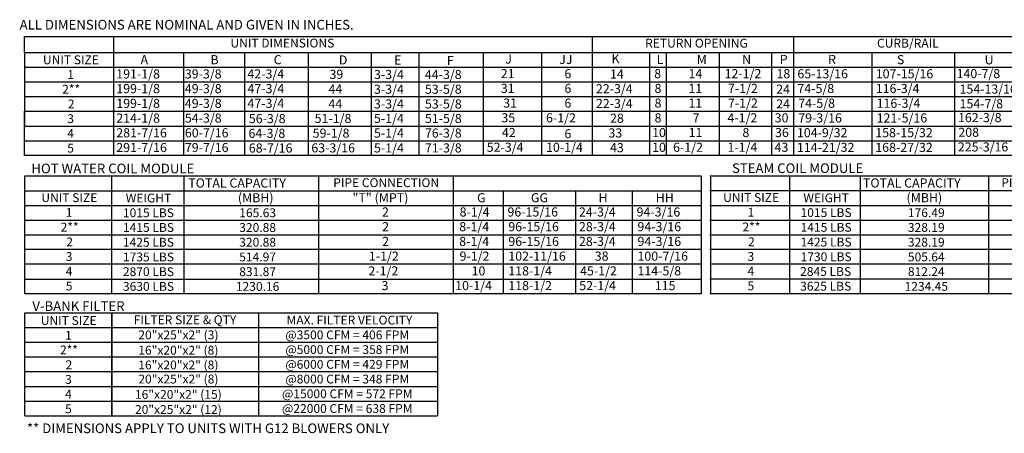
# Model space of a CAD drawing. Units: inches. Extents: x 0 to 1832, y -178 to 23.
# Drawn here: x 0 to 176, y -178 to -104 of the extents above; entities that cross this region are included whole.
import ezdxf
from ezdxf.enums import TextEntityAlignment as Align

# ---------------------------------------------------------------- set-up
doc = ezdxf.new("R2010")
doc.units = ezdxf.units.IN
doc.header["$LTSCALE"] = 4
doc.header["$MEASUREMENT"] = 0

msp = doc.modelspace()

# ---------------------------------------------------------------- linework, layer by layer
for p, q in [((0.43761, -106.72578), (295.12561, -106.72578)), ((0.43761, -109.58457), (0.43761, -106.72578)), ((16.41858, -106.72578), (16.41858, -128.10066)), ((102.38703, -106.72578), (102.38512, -128.06751)), ((138.56, -106.72578), (138.56, -128.10066)), ((0.43761, -109.58457), (295.12561, -109.58904)), ((0.43761, -109.58457), (0.43761, -112.22972)), ((28.95621, -109.58904), (28.9546, -128.10066)), ((39.92812, -109.58457), (39.92812, -128.10066)), ((39.92812, -109.58457), (39.92812, -128.10066)), ((51.38259, -109.59385), (51.38094, -128.06751)), ((62.67977, -109.59385), (62.67812, -128.06751)), ((71.25972, -109.59385), (71.25807, -128.06751)), ((82.824, -109.59385), (82.82235, -128.06751)), ((93.31316, -109.58904), (93.31316, -128.10513)), ((112.71433, -109.59385), (112.71268, -128.06751)), ((115.69356, -109.61066), (115.69356, -128.10066)), ((125.18639, -109.60606), (125.18639, -125.4509)), ((125.18639, -109.60606), (125.18639, -114.87028)), ((134.61712, -109.61066), (134.61712, -128.10066)), ((152.64049, -109.59385), (152.63884, -128.06751)), ((167.48495, -109.59385), (167.4833, -128.06751)), ((0.43761, -112.22972), (295.12561, -112.22512)), ((0.43761, -112.22972), (0.43761, -114.87488)), ((39.92812, -112.22972), (39.92812, -128.10066)), ((0.43761, -114.87028), (295.12561, -114.87028)), ((0.43761, -114.87488), (0.43761, -117.52004)), ((125.18639, -114.87028), (125.18639, -117.51543)), ((0.43761, -117.52004), (295.12561, -117.51543)), ((0.43761, -117.52004), (0.43761, -120.16519)), ((125.18639, -117.51543), (125.18639, -120.16059)), ((0.43761, -120.16059), (295.12561, -120.16059)), ((0.43761, -125.45551), (0.43761, -120.16519)), ((0.43761, -120.16519), (0.43761, -122.81035)), ((125.18639, -120.16059), (125.18639, -122.80575)), ((0.43761, -122.81035), (295.12561, -122.80575)), ((0.43761, -128.10066), (0.43761, -122.81035)), ((39.92812, -122.81035), (39.92812, -128.10066)), ((125.18639, -122.80575), (125.18639, -128.09606)), ((0.43761, -125.4509), (295.12561, -125.4509)), ((295.12561, -128.10066), (0.43761, -128.10066)), ((0.42991, -131.78317), (0.42991, -152.94442)), ((0.46245, -131.78317), (121.97465, -131.78317)), ((16.11304, -139.71864), (16.11304, -131.78317)), ((29.09179, -139.71864), (29.09179, -131.78317)), ((53.25391, -131.78317), (53.25391, -152.94442)), ((77.43113, -131.78317), (77.43113, -152.94442)), ((77.43113, -131.78317), (121.97465, -131.78317)), ((86.23726, -131.78317), (98.26756, -131.78317)), ((121.97465, -131.78317), (121.97465, -152.94442)), ((123.54399, -131.77293), (243.61741, -131.77293)), ((123.66369, -131.77293), (123.66369, -139.7084)), ((137.89253, -139.7084), (137.89253, -131.77293)), ((150.57637, -139.7084), (150.57637, -131.77293)), ((173.61646, -131.77293), (173.61646, -152.93418)), ((0.46245, -134.42833), (121.97465, -134.42833)), ((77.43113, -134.42833), (121.97465, -134.42833)), ((86.39434, -134.42833), (86.39434, -152.94442)), ((99.38831, -134.42833), (99.38831, -139.71864)), ((109.59177, -134.42833), (109.59177, -139.71864)), ((123.54399, -134.41809), (243.61741, -134.41809)), ((0.46245, -137.07348), (121.97465, -137.07348)), ((123.54399, -137.06325), (243.61741, -137.06325)), ((0.46245, -139.71864), (121.97465, -139.71864)), ((0.46245, -139.71864), (68.56201, -139.71864)), ((16.11304, -142.3638), (16.11304, -139.71864)), ((29.09179, -142.3638), (29.09179, -139.71864)), ((99.39601, -139.71864), (99.39601, -142.3638)), ((109.59947, -139.71864), (109.59947, -142.3638)), ((123.54399, -139.7084), (243.61741, -139.7084)), ((123.54399, -139.7084), (202.62815, -139.7084)), ((123.66369, -139.7084), (123.66369, -142.35356)), ((137.89253, -142.35356), (137.89253, -139.7084)), ((150.57637, -142.35356), (150.57637, -139.7084)), ((0.46245, -142.3638), (121.97465, -142.3638)), ((0.46245, -142.3638), (68.56201, -142.3638)), ((16.11304, -152.94442), (16.11304, -142.3638)), ((29.09179, -152.94442), (29.09179, -142.3638)), ((99.39601, -142.3638), (99.39601, -152.94442)), ((109.59947, -142.3638), (109.59947, -152.94442)), ((123.54399, -142.35356), (202.62815, -142.35356)), ((123.66369, -142.35356), (123.66369, -152.93418)), ((130.36201, -142.35356), (253.42787, -142.35356)), ((137.89253, -152.93418), (137.89253, -142.35356)), ((150.57637, -152.93418), (150.57637, -142.35356)), ((121.97465, -145.00895), (0.47015, -145.00895)), ((253.42787, -144.99872), (123.54399, -144.99872)), ((121.97465, -147.65411), (0.46245, -147.65411)), ((37.38557, -147.65411), (37.07386, -147.65411)), ((253.42787, -147.64387), (123.54399, -147.64387)), ((155.33717, -147.64387), (155.02546, -147.64387)), ((0.46245, -150.29926), (121.97465, -150.29926)), ((123.54399, -150.28903), (253.42787, -150.28903)), ((121.97465, -152.94442), (0.46245, -152.94442)), ((121.97465, -152.94442), (77.43113, -152.94442)), ((243.61741, -152.93418), (123.54399, -152.93418)), ((0.42991, -156.34639), (0.42991, -174.86249)), ((0.47986, -156.34639), (73.07215, -156.34639)), ((16.10718, -156.34639), (16.10718, -174.86249)), ((16.10718, -156.34639), (16.10718, -158.99155)), ((16.10718, -156.34639), (16.10718, -158.99155)), ((16.10718, -158.99155), (16.10718, -156.34639)), ((16.10718, -164.28186), (16.10718, -156.34639)), ((16.10718, -156.34639), (16.10718, -158.99155)), ((16.10718, -156.34639), (16.10718, -158.99155)), ((36.72706, -156.34639), (74.59733, -156.34639)), ((42.47161, -156.34639), (42.47161, -158.99155)), ((42.47161, -156.34639), (42.47161, -158.99155)), ((74.59733, -156.34639), (74.59733, -174.86249)), ((0.47986, -158.99155), (74.59733, -158.99155)), ((16.10718, -158.99155), (16.10718, -161.6367)), ((42.47161, -158.99155), (42.47161, -161.6367)), ((0.47986, -161.6367), (74.59733, -161.6367)), ((16.10718, -161.6367), (16.10718, -164.28186)), ((16.10718, -164.28186), (16.10718, -161.6367)), ((42.47161, -161.6367), (42.47161, -164.28186)), ((0.47986, -164.28186), (74.59733, -164.28186)), ((16.09949, -164.28186), (73.07215, -164.28186)), ((16.10718, -174.86249), (16.10718, -164.28186)), ((42.47161, -164.28186), (42.47161, -166.92702)), ((0.47986, -166.92702), (74.59733, -166.92702)), ((42.47161, -166.92702), (42.47161, -169.57217)), ((0.47986, -169.57217), (74.59733, -169.57217)), ((42.47161, -169.57217), (42.47161, -174.86249)), ((0.47986, -172.21733), (74.59733, -172.21733)), ((16.10718, -174.86249), (74.59733, -174.86249))]:
    msp.add_line(p, q)
at = {"color": 7}
msp.add_line((0.47986, -174.86249), (16.10718, -174.86249), dxfattribs=at)

# ---------------------------------------------------------------- texts
at = {"linetype": 'Continuous'}
for s, p in [(' ALL DIMENSIONS ARE NOMINAL AND GIVEN IN INCHES.', (-0.99597, -105.47669)), ('HOT WATER COIL MODULE', (1.64302, -131.30685)), ('STEAM COIL MODULE', (127.51115, -131.25547)), ('V-BANK FILTER', (1.82705, -156.02813)), ('** DIMENSIONS APPLY TO UNITS WITH G12 BLOWERS ONLY', (0.85206, -177.9776))]:
    msp.add_text(s, height=1.7358838, dxfattribs=at).set_placement(p)
for s, height, p in [('UNIT DIMENSIONS', 1.5870937, (46.73699, -107.90819)), ('RETURN OPENING', 1.5870937, (121.12781, -107.9323)), ('CURB/RAIL', 1.587094, (159.11408, -107.9323)), ('UNIT SIZE', 1.587094, (8.74373, -110.9082)), ('1', 1.58709, (8.69965, -113.55335)), ('2**', 1.587094, (8.79101, -116.19851)), ('2', 1.58709, (8.79101, -118.85373)), ('3', 1.58709, (8.69195, -121.48882)), ('4', 1.58709, (8.69195, -124.13398)), ('5', 1.58709, (8.69195, -126.77913)), ('PIPE CONNECTION', 1.5870937, (65.38647, -132.98969)), ('PIPE CONNECTION', 1.5870937, (185.4058, -132.97946)), ('UNIT SIZE', 1.587094, (8.46475, -135.67582)), ('WEIGHT', 1.587094, (22.68558, -135.75091)), ('UNIT SIZE', 1.587094, (130.95614, -135.65298)), ('WEIGHT', 1.587094, (144.42823, -135.71812)), ('1', 1.58709, (8.42068, -138.32098)), ('1015 LBS', 1.587094, (22.67484, -138.39606)), ('165.63', 1.587094, (42.29534, -138.39606)), ('1', 1.58709, (130.91207, -138.29814)), ('1015 LBS', 1.587094, (144.41749, -138.36328)), ('176.49', 1.587094, (162.426, -138.38582)), ('2**', 1.587094, (8.51204, -140.96613)), ('1415 LBS', 1.587094, (22.68253, -141.04122)), ('320.88', 1.587094, (42.28765, -141.04122)), ('2**', 1.587094, (131.00343, -140.94329)), ('1415 LBS', 1.587094, (144.42519, -141.00844)), ('328.19', 1.587094, (162.41831, -141.03098)), ('2', 1.58709, (8.51204, -143.62135)), ('1425 LBS', 1.587094, (22.67484, -143.68637)), ('320.88', 1.587094, (42.28765, -143.68637)), ('2', 1.58709, (131.00343, -143.59851)), ('1425 LBS', 1.587094, (144.41749, -143.65359)), ('328.19', 1.587094, (162.41831, -143.67614)), ('3', 1.58709, (8.41298, -146.25644)), ('1735 LBS', 1.587094, (22.68253, -146.33153)), ('514.97', 1.587094, (42.28765, -146.33153)), ('3', 1.58709, (130.90437, -146.23361)), ('1730 LBS', 1.587094, (144.42519, -146.29875)), ('505.64', 1.587094, (162.41831, -146.32129)), ('4', 1.58709, (8.41298, -148.9016)), ('2870 LBS', 1.587094, (22.67484, -148.97669)), ('831.87', 1.587094, (42.28765, -148.97669)), ('4', 1.58709, (130.90437, -148.87876)), ('2845 LBS', 1.587094, (144.34478, -148.94391)), ('812.24', 1.587094, (162.41831, -148.96645)), ('5', 1.58709, (8.41298, -151.54676)), ('3630 LBS', 1.587094, (22.68253, -151.62184)), ('1230.16', 1.587094, (42.28765, -151.62184)), ('5', 1.58709, (130.90437, -151.52392)), ('3625 LBS', 1.587094, (144.35248, -151.58906)), ('1234.45', 1.587094, (162.41831, -151.61161)), ('UNIT SIZE', 1.587094, (8.34915, -157.75144)), ('FILTER SIZE & QTY', 1.5870937, (29.24029, -157.62602)), ('MAX. FILTER VELOCITY', 1.5870937, (58.78597, -157.66897)), ('1', 1.58709, (8.30507, -160.3966)), ('20"x25"x2" (3)', 1.5870937, (28.06035, -160.3294)), ('@3500 CFM = 406 FPM', 1.5870937, (58.39256, -160.3294)), ('2**', 1.587094, (8.39644, -163.04176)), ('16"x20"x2" (8)', 1.5870937, (28.05266, -163.08317)), ('@5000 CFM = 358 FPM', 1.5870937, (58.39256, -162.97456)), ('2', 1.58709, (8.39644, -165.69698)), ('16"x20"x2" (8)', 1.5870937, (28.05266, -165.72833)), ('@6000 CFM = 429 FPM', 1.5870937, (58.39256, -165.61972)), ('3', 1.58709, (8.29738, -168.33207)), ('20"x25"x2" (8)', 1.5870937, (28.06035, -168.26487)), ('@8000 CFM = 348 FPM', 1.5870937, (58.39256, -168.26487)), ('4', 1.58709, (8.29738, -170.97723)), ('16"x20"x2" (15)', 1.5870937, (28.05266, -171.01864)), ('@15000 CFM = 572 FPM', 1.5870937, (58.39256, -170.91003)), ('5', 1.58709, (8.29738, -173.62238)), ('20"x25"x2" (12)', 1.5870937, (28.05266, -173.734)), ('@22000 CFM = 638 FPM', 1.5870937, (58.39256, -173.55519))]:
    msp.add_text(s, height=height).set_placement(p, align=Align.MIDDLE_CENTER)
for s, height, p in [('A', 1.63669, (21.25394, -111.71554)), ('B', 1.63669, (33.81382, -111.71554)), ('C', 1.63669, (45.17242, -111.71554)), ('D', 1.63669, (56.88129, -111.75391)), ('E', 1.63669, (66.81551, -111.76261)), ('F', 1.63669, (76.29442, -111.848)), ('J', 1.63669, (86.77699, -111.59115)), ('JJ', 1.63669, (96.46437, -111.67358)), ('K', 1.63669, (105.86124, -111.54534)), ('L', 1.63669, (113.97939, -111.66911)), ('M', 1.63669, (121.17616, -111.66911)), ('N', 1.63669, (129.34053, -111.66911)), ('P', 1.63669, (136.09106, -111.66911)), ('R', 1.63669, (144.77719, -111.67017)), ('S', 1.63669, (157.14547, -111.7086)), ('U', 1.63669, (172.89728, -111.73705)), ('191-1/8', 1.63669, (16.88857, -114.26901)), ('39-3/8', 1.63669, (29.21042, -114.26901)), ('42-3/4', 1.63669, (40.45189, -114.26901)), ('39', 1.63669, (55.19382, -114.33787)), ('3-3/4', 1.63669, (63.1956, -114.36995)), ('44-3/8', 1.63669, (72.3363, -114.36956)), ('21', 1.63669, (85.97324, -114.21157)), ('6', 1.63669, (97.41527, -114.22704)), ('14', 1.63669, (105.59852, -114.29037)), ('8', 1.63669, (113.53579, -114.22257)), ('14', 1.63669, (119.68904, -114.21797)), ('12-1/2', 1.63669, (126.1837, -114.21797)), ('18', 1.63669, (135.49844, -114.22257)), ('65-13/16', 1.63669, (139.26486, -114.24406)), ('107-15/16', 1.63669, (153.34511, -114.24406)), ('140-7/8', 1.630635, (167.8715, -114.20558)), ('199-1/8', 1.63669, (16.89627, -116.91416)), ('49-3/8', 1.63669, (29.21811, -116.91416)), ('47-3/4', 1.63669, (40.45958, -116.91416)), ('44', 1.63669, (55.01627, -116.98303)), ('3-3/4', 1.63669, (63.1956, -117.01511)), ('53-5/8', 1.63669, (72.344, -117.01471)), ('31', 1.63669, (85.97324, -116.85673)), ('6', 1.63669, (97.41527, -116.8722)), ('22-3/4', 1.63669, (103.06398, -116.93552)), ('8', 1.63669, (113.60302, -116.86773)), ('11', 1.63669, (119.68904, -116.86312)), ('7-1/2', 1.63669, (126.79137, -116.86312)), ('24', 1.63669, (135.46017, -117.00745)), ('74-5/8', 1.63669, (139.26486, -116.88921)), ('116-3/4', 1.63669, (153.34511, -116.88921)), ('154-13/16', 1.630635, (168.39855, -116.98015)), ('199-1/8', 1.63669, (16.89627, -119.55932)), ('49-3/8', 1.63669, (29.21811, -119.55932)), ('47-3/4', 1.63669, (40.45958, -119.55932)), ('44', 1.63669, (55.01627, -119.62819)), ('3-3/4', 1.63669, (63.1956, -119.66027)), ('53-5/8', 1.63669, (72.344, -119.65987)), ('31', 1.63669, (86.40486, -119.50188)), ('6', 1.63669, (97.41527, -119.51735)), ('22-3/4', 1.63669, (103.06398, -119.58068)), ('8', 1.63669, (113.60302, -119.51288)), ('11', 1.63669, (119.68904, -119.50828)), ('7-1/2', 1.63669, (126.78367, -119.50828)), ('24', 1.63669, (135.46017, -119.6526)), ('74-5/8', 1.63669, (139.41431, -119.53437)), ('116-3/4', 1.63669, (153.49457, -119.53437)), ('154-7/8', 1.630635, (168.39855, -119.61552)), ('214-1/8', 1.63669, (16.89627, -122.20447)), ('54-3/8', 1.63669, (29.21811, -122.20447)), ('56-3/8', 1.63669, (40.70775, -122.28566)), ('51-1/8', 1.63669, (52.5307, -122.26119)), ('5-1/4', 1.63669, (63.1956, -122.26893)), ('51-5/8', 1.63669, (72.344, -122.26853)), ('35', 1.63669, (86.08258, -122.14704)), ('6-1/2', 1.63669, (94.10739, -122.16251)), ('28', 1.63669, (105.59852, -122.22584)), ('8', 1.63669, (113.60302, -122.15804)), ('7', 1.63669, (120.43708, -122.15344)), ('4-1/2', 1.63669, (126.69782, -122.15344)), ('30', 1.63669, (135.18911, -122.15804)), ('79-3/16', 1.63669, (139.41431, -122.17953)), ('121-5/16', 1.63669, (153.49457, -122.17953)), ('162-3/8', 1.630635, (168.12848, -122.11169)), ('281-7/16', 1.63669, (16.89627, -124.84963)), ('60-7/16', 1.63669, (29.21811, -124.84963)), ('64-3/8', 1.63669, (40.65111, -124.93081)), ('59-1/8', 1.63669, (52.17652, -124.90634)), ('5-1/4', 1.63669, (63.1956, -124.89145)), ('76-3/8', 1.63669, (72.344, -124.89105)), ('42', 1.63669, (86.18004, -124.7922)), ('6', 1.63669, (97.41527, -125.01685)), ('33', 1.63669, (105.31775, -124.87099)), ('10', 1.63669, (113.16101, -124.8032)), ('11', 1.63669, (119.71853, -124.79859)), ('8', 1.63669, (129.39769, -124.79859)), ('36', 1.63669, (135.24722, -124.8032)), ('104-9/32', 1.63669, (139.1759, -124.82468)), ('158-15/32', 1.63669, (153.25615, -124.82468)), ('208', 1.630635, (168.18637, -124.74706)), ('291-7/16', 1.63669, (16.89627, -127.49479)), ('79-7/16', 1.63669, (29.21811, -127.49479)), ('68-7/16', 1.63669, (40.70775, -127.57597)), ('63-3/16', 1.63669, (51.93889, -127.5515)), ('5-1/4', 1.63669, (63.1956, -127.55924)), ('71-3/8', 1.63669, (72.344, -127.55885)), ('52-3/4', 1.63669, (83.44996, -127.43735)), ('10-1/4', 1.63669, (94.10739, -127.45282)), ('43', 1.63669, (105.59852, -127.51615)), ('10', 1.63669, (113.16101, -127.44835)), ('6-1/2', 1.63669, (116.92979, -127.44375)), ('1-1/4', 1.63669, (126.69782, -127.44375)), ('43', 1.63669, (135.15629, -127.44835)), ('114-21/32', 1.63669, (139.1759, -127.46984)), ('168-27/32', 1.63669, (153.25615, -127.46984)), ('225-3/16', 1.630635, (168.09579, -127.38243)), ('TOTAL CAPACITY ', 1.6366904, (29.82135, -133.86771)), ('TOTAL CAPACITY ', 1.6366904, (151.04112, -133.85747)), ('(MBH)', 1.63669, (38.73949, -136.51287)), ('"T" (MPT)', 1.63669, (59.34922, -136.51287)), ('G', 1.63669, (81.71366, -136.51287)), ('GG', 1.63669, (91.38122, -136.51287)), ('H', 1.63669, (103.54258, -136.51287)), ('HH', 1.63669, (113.81259, -136.51287)), ('(MBH)', 1.63669, (158.87015, -136.50263)), ('2', 1.63669, (64.63681, -139.06633)), ('8-1/4', 1.63669, (78.57763, -139.06633)), ('96-15/16', 1.63669, (87.17264, -139.06633)), ('24-3/4', 1.63669, (100.01957, -139.06633)), ('94-3/16', 1.63669, (110.37062, -139.06633)), ('2', 1.63669, (64.65896, -141.71149)), ('8-1/4', 1.63669, (78.51045, -141.71149)), ('96-15/16', 1.63669, (87.32978, -141.71149)), ('28-3/4', 1.63669, (100.01957, -141.71149)), ('94-3/16', 1.63669, (110.52777, -141.71149)), ('2', 1.63669, (64.65896, -144.35664)), ('8-1/4', 1.63669, (78.51045, -144.35664)), ('96-15/16', 1.63669, (87.33748, -144.35664)), ('28-3/4', 1.63669, (100.01957, -144.35664)), ('94-3/16', 1.63669, (110.53547, -144.35664)), ('1-1/2', 1.63669, (62.27816, -147.0018)), ('9-1/2', 1.63669, (78.56641, -147.0018)), ('102-11/16', 1.63669, (87.32978, -147.0018)), ('38', 1.63669, (102.86385, -147.0018)), ('100-7/16', 1.63669, (110.52777, -147.0018)), ('2-1/2', 1.63669, (62.19708, -149.64695)), ('10', 1.63669, (80.7273, -149.64695)), ('118-1/4', 1.63669, (87.32978, -149.64695)), ('45-1/2', 1.63669, (100.22093, -149.64695)), ('114-5/8', 1.63669, (110.52777, -149.64695)), ('3', 1.63669, (64.55819, -152.29211)), ('10-1/4', 1.63669, (77.78199, -152.29211)), ('118-1/2', 1.63669, (87.32978, -152.29211)), ('52-1/4', 1.63669, (100.06991, -152.29211)), ('115', 1.63669, (113.64377, -152.29211))]:
    msp.add_text(s, height=height).set_placement(p)

doc.saveas('drawing.dxf')
